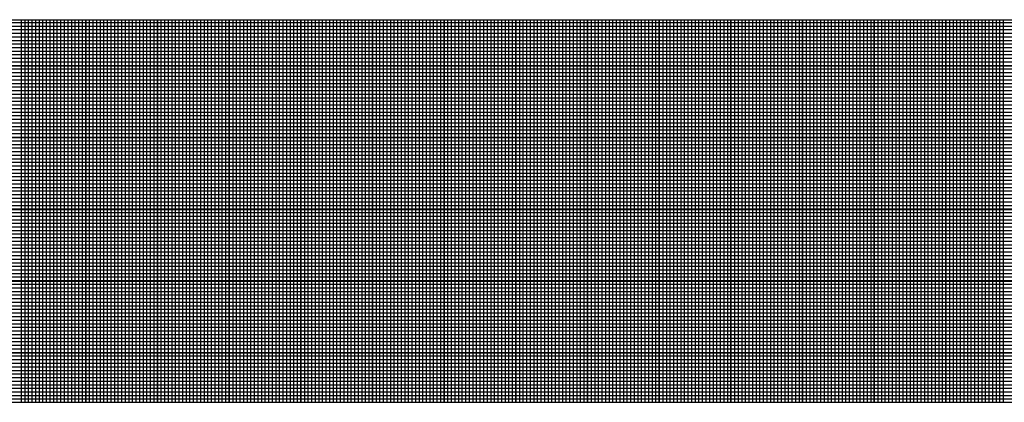
# Model space of a CAD drawing. Extents: x -96 to 99, y -91 to 35.
# Drawn here: x 54 to 55, y -73 to -72 of the extents above; entities that cross this region are included whole.
import ezdxf

# ---------------------------------------------------------------- set-up
doc = ezdxf.new("R2010")
doc.units = 0
doc.header["$LTSCALE"] = 2
doc.header["$MEASUREMENT"] = 0
doc.layers.get('0').update_dxf_attribs({"linetype": 'CONTINUOUS'})

# ---------------------------------------------------------------- blocks, each defined once
blk = doc.blocks.new('*X153')
at = {"color": 0}
for p, q in [((10.05709, 1.9455), (10.61525, 1.9455)), ((10.05709, 1.94512), (10.6149, 1.94512)), ((10.15275, 1.90578), (10.15275, 1.94578)), ((10.15312, 1.90578), (10.15312, 1.94578)), ((10.1535, 1.90578), (10.1535, 1.94578)), ((10.15387, 1.90578), (10.15387, 1.94578)), ((10.15425, 1.90578), (10.15425, 1.94578)), ((10.15462, 1.90578), (10.15462, 1.94578)), ((10.155, 1.90578), (10.155, 1.94578)), ((10.15537, 1.90578), (10.15537, 1.94578)), ((10.15575, 1.90578), (10.15575, 1.94578)), ((10.15612, 1.90578), (10.15612, 1.94578)), ((10.1565, 1.90578), (10.1565, 1.94578)), ((10.15687, 1.90578), (10.15687, 1.94578)), ((10.15725, 1.90578), (10.15725, 1.94578)), ((10.15762, 1.90578), (10.15762, 1.94578)), ((10.158, 1.90578), (10.158, 1.94578)), ((10.15837, 1.90578), (10.15837, 1.94578)), ((10.15875, 1.90578), (10.15875, 1.94578)), ((10.15912, 1.90578), (10.15912, 1.94578)), ((10.1595, 1.90578), (10.1595, 1.94578)), ((10.15987, 1.90578), (10.15987, 1.94578)), ((10.16025, 1.90578), (10.16025, 1.94578)), ((10.16062, 1.90578), (10.16062, 1.94578)), ((10.161, 1.90578), (10.161, 1.94578)), ((10.16137, 1.90578), (10.16137, 1.94578)), ((10.16175, 1.90578), (10.16175, 1.94578)), ((10.16212, 1.90578), (10.16212, 1.94578)), ((10.1625, 1.90578), (10.1625, 1.94578)), ((10.16287, 1.90578), (10.16287, 1.94578)), ((10.16325, 1.90578), (10.16325, 1.94578)), ((10.16362, 1.90578), (10.16362, 1.94578)), ((10.164, 1.90578), (10.164, 1.94578)), ((10.16437, 1.90578), (10.16437, 1.94578)), ((10.16475, 1.90578), (10.16475, 1.94578)), ((10.16512, 1.90578), (10.16512, 1.94578)), ((10.1655, 1.90578), (10.1655, 1.94578)), ((10.16587, 1.90578), (10.16587, 1.94578)), ((10.16625, 1.90578), (10.16625, 1.94578)), ((10.16662, 1.90578), (10.16662, 1.94578)), ((10.167, 1.90578), (10.167, 1.94578)), ((10.16737, 1.90578), (10.16737, 1.94578)), ((10.16775, 1.90578), (10.16775, 1.94578)), ((10.16812, 1.90578), (10.16812, 1.94578)), ((10.1685, 1.90578), (10.1685, 1.94578)), ((10.16887, 1.90578), (10.16887, 1.94578)), ((10.16925, 1.90578), (10.16925, 1.94578)), ((10.16962, 1.90578), (10.16962, 1.94578)), ((10.17, 1.90578), (10.17, 1.94578)), ((10.17037, 1.90578), (10.17037, 1.94578)), ((10.17075, 1.90578), (10.17075, 1.94578)), ((10.17112, 1.90578), (10.17112, 1.94578)), ((10.1715, 1.90578), (10.1715, 1.94578)), ((10.17188, 1.90578), (10.17188, 1.94578)), ((10.17225, 1.90578), (10.17225, 1.94578)), ((10.17263, 1.90578), (10.17263, 1.94578)), ((10.173, 1.90578), (10.173, 1.94578)), ((10.17338, 1.90578), (10.17338, 1.94578)), ((10.17375, 1.90578), (10.17375, 1.94578)), ((10.17413, 1.90578), (10.17413, 1.94578)), ((10.1745, 1.90578), (10.1745, 1.94578)), ((10.17488, 1.90578), (10.17488, 1.94578)), ((10.17525, 1.90578), (10.17525, 1.94578)), ((10.17563, 1.90578), (10.17563, 1.94578)), ((10.176, 1.90578), (10.176, 1.94578)), ((10.17638, 1.90578), (10.17638, 1.94578)), ((10.17675, 1.90578), (10.17675, 1.94578)), ((10.17713, 1.90578), (10.17713, 1.94578)), ((10.1775, 1.90578), (10.1775, 1.94578)), ((10.17788, 1.90578), (10.17788, 1.94578)), ((10.17825, 1.90578), (10.17825, 1.94578)), ((10.17863, 1.90578), (10.17863, 1.94578)), ((10.179, 1.90578), (10.179, 1.94578)), ((10.17938, 1.90578), (10.17938, 1.94578)), ((10.17975, 1.90578), (10.17975, 1.94578)), ((10.18013, 1.90578), (10.18013, 1.94578)), ((10.1805, 1.90578), (10.1805, 1.94578)), ((10.18088, 1.90578), (10.18088, 1.94578)), ((10.18125, 1.90578), (10.18125, 1.94578)), ((10.18163, 1.90578), (10.18163, 1.94578)), ((10.182, 1.90578), (10.182, 1.94578)), ((10.18238, 1.90578), (10.18238, 1.94578)), ((10.18275, 1.90578), (10.18275, 1.94578)), ((10.18313, 1.90578), (10.18313, 1.94578)), ((10.1835, 1.90578), (10.1835, 1.94578)), ((10.18388, 1.90578), (10.18388, 1.94578)), ((10.18425, 1.90578), (10.18425, 1.94578)), ((10.18463, 1.90578), (10.18463, 1.94578)), ((10.185, 1.90578), (10.185, 1.94578)), ((10.18538, 1.90578), (10.18538, 1.94578)), ((10.18575, 1.90578), (10.18575, 1.94578)), ((10.18613, 1.90578), (10.18613, 1.94578)), ((10.1865, 1.90578), (10.1865, 1.94578)), ((10.18688, 1.90578), (10.18688, 1.94578)), ((10.18725, 1.90578), (10.18725, 1.94578)), ((10.18763, 1.90578), (10.18763, 1.94578)), ((10.188, 1.90578), (10.188, 1.94578)), ((10.18838, 1.90578), (10.18838, 1.94578)), ((10.18875, 1.90578), (10.18875, 1.94578)), ((10.18913, 1.90578), (10.18913, 1.94578)), ((10.1895, 1.90578), (10.1895, 1.94578)), ((10.18988, 1.90578), (10.18988, 1.94578)), ((10.19025, 1.90578), (10.19025, 1.94578)), ((10.19063, 1.90578), (10.19063, 1.94578)), ((10.191, 1.90578), (10.191, 1.94578)), ((10.19138, 1.90578), (10.19138, 1.94578)), ((10.19175, 1.90578), (10.19175, 1.94578)), ((10.19213, 1.90578), (10.19213, 1.94578)), ((10.1925, 1.90578), (10.1925, 1.94578)), ((10.19288, 1.90578), (10.19288, 1.94578)), ((10.19325, 1.90578), (10.19325, 1.94578)), ((10.19363, 1.90578), (10.19363, 1.94578)), ((10.194, 1.90578), (10.194, 1.94578)), ((10.19438, 1.90578), (10.19438, 1.94578)), ((10.19475, 1.90578), (10.19475, 1.94578)), ((10.19513, 1.90578), (10.19513, 1.94578)), ((10.1955, 1.90578), (10.1955, 1.94578)), ((10.19587, 1.90578), (10.19587, 1.94578)), ((10.19625, 1.90578), (10.19625, 1.94578)), ((10.19662, 1.90578), (10.19662, 1.94578)), ((10.197, 1.90578), (10.197, 1.94578)), ((10.19737, 1.90578), (10.19737, 1.94578)), ((10.19775, 1.90578), (10.19775, 1.94578)), ((10.19812, 1.90578), (10.19812, 1.94578)), ((10.1985, 1.90578), (10.1985, 1.94578)), ((10.19887, 1.90578), (10.19887, 1.94578)), ((10.19925, 1.90578), (10.19925, 1.94578)), ((10.19962, 1.90578), (10.19962, 1.94578)), ((10.2, 1.90578), (10.2, 1.94578)), ((10.20037, 1.90578), (10.20037, 1.94578)), ((10.20075, 1.90578), (10.20075, 1.94578)), ((10.20112, 1.90578), (10.20112, 1.94578)), ((10.2015, 1.90578), (10.2015, 1.94578)), ((10.20187, 1.90578), (10.20187, 1.94578)), ((10.20225, 1.90578), (10.20225, 1.94578)), ((10.20262, 1.90578), (10.20262, 1.94578)), ((10.203, 1.90578), (10.203, 1.94578)), ((10.20337, 1.90578), (10.20337, 1.94578)), ((10.20375, 1.90578), (10.20375, 1.94578)), ((10.20412, 1.90578), (10.20412, 1.94578)), ((10.2045, 1.90578), (10.2045, 1.94578)), ((10.20487, 1.90578), (10.20487, 1.94578)), ((10.20525, 1.90578), (10.20525, 1.94578)), ((10.20562, 1.90578), (10.20562, 1.94578)), ((10.206, 1.90578), (10.206, 1.94578)), ((10.20637, 1.90578), (10.20637, 1.94578)), ((10.20675, 1.90578), (10.20675, 1.94578)), ((10.20712, 1.90578), (10.20712, 1.94578)), ((10.2075, 1.90578), (10.2075, 1.94578)), ((10.20787, 1.90578), (10.20787, 1.94578)), ((10.20825, 1.90578), (10.20825, 1.94578)), ((10.20862, 1.90578), (10.20862, 1.94578)), ((10.209, 1.90578), (10.209, 1.94578)), ((10.20937, 1.90578), (10.20937, 1.94578)), ((10.20975, 1.90578), (10.20975, 1.94578)), ((10.21012, 1.90578), (10.21012, 1.94578)), ((10.2105, 1.90578), (10.2105, 1.94578)), ((10.21087, 1.90578), (10.21087, 1.94578)), ((10.21125, 1.90578), (10.21125, 1.94578)), ((10.21162, 1.90578), (10.21162, 1.94578)), ((10.212, 1.90578), (10.212, 1.94578)), ((10.21237, 1.90578), (10.21237, 1.94578)), ((10.21275, 1.90578), (10.21275, 1.94578)), ((10.21312, 1.90578), (10.21312, 1.94578)), ((10.2135, 1.90578), (10.2135, 1.94578)), ((10.21387, 1.90578), (10.21387, 1.94578)), ((10.21425, 1.90578), (10.21425, 1.94578)), ((10.21462, 1.90578), (10.21462, 1.94578)), ((10.215, 1.90578), (10.215, 1.94578)), ((10.21537, 1.90578), (10.21537, 1.94578)), ((10.21575, 1.90578), (10.21575, 1.94578)), ((10.21612, 1.90578), (10.21612, 1.94578)), ((10.2165, 1.90578), (10.2165, 1.94578)), ((10.21687, 1.90578), (10.21687, 1.94578)), ((10.21725, 1.90578), (10.21725, 1.94578)), ((10.21762, 1.90578), (10.21762, 1.94578)), ((10.218, 1.90578), (10.218, 1.94578)), ((10.21837, 1.90578), (10.21837, 1.94578)), ((10.21875, 1.90578), (10.21875, 1.94578)), ((10.21913, 1.90578), (10.21913, 1.94578)), ((10.2195, 1.90578), (10.2195, 1.94578)), ((10.21988, 1.90578), (10.21988, 1.94578)), ((10.22025, 1.90578), (10.22025, 1.94578)), ((10.22063, 1.90578), (10.22063, 1.94578)), ((10.221, 1.90578), (10.221, 1.94578)), ((10.22138, 1.90578), (10.22138, 1.94578)), ((10.22175, 1.90578), (10.22175, 1.94578)), ((10.22213, 1.90578), (10.22213, 1.94578)), ((10.2225, 1.90578), (10.2225, 1.94578)), ((10.22288, 1.90578), (10.22288, 1.94578)), ((10.22325, 1.90578), (10.22325, 1.94578)), ((10.22363, 1.90578), (10.22363, 1.94578)), ((10.224, 1.90578), (10.224, 1.94578)), ((10.22438, 1.90578), (10.22438, 1.94578)), ((10.22475, 1.90578), (10.22475, 1.94578)), ((10.22513, 1.90578), (10.22513, 1.94578)), ((10.2255, 1.90578), (10.2255, 1.94578)), ((10.22588, 1.90578), (10.22588, 1.94578)), ((10.22625, 1.90578), (10.22625, 1.94578)), ((10.22663, 1.90578), (10.22663, 1.94578)), ((10.227, 1.90578), (10.227, 1.94578)), ((10.22738, 1.90578), (10.22738, 1.94578)), ((10.22775, 1.90578), (10.22775, 1.94578)), ((10.22813, 1.90578), (10.22813, 1.94578)), ((10.2285, 1.90578), (10.2285, 1.94578)), ((10.22888, 1.90578), (10.22888, 1.94578)), ((10.22925, 1.90578), (10.22925, 1.94578)), ((10.22963, 1.90578), (10.22963, 1.94578)), ((10.23, 1.90578), (10.23, 1.94578)), ((10.23038, 1.90578), (10.23038, 1.94578)), ((10.23075, 1.90578), (10.23075, 1.94578)), ((10.23113, 1.90578), (10.23113, 1.94578)), ((10.2315, 1.90578), (10.2315, 1.94578)), ((10.23188, 1.90578), (10.23188, 1.94578)), ((10.23225, 1.90578), (10.23225, 1.94578)), ((10.23263, 1.90578), (10.23263, 1.94578)), ((10.233, 1.90578), (10.233, 1.94578)), ((10.23338, 1.90578), (10.23338, 1.94578)), ((10.23375, 1.90578), (10.23375, 1.94578)), ((10.23413, 1.90578), (10.23413, 1.94578)), ((10.2345, 1.90578), (10.2345, 1.94578)), ((10.23488, 1.90578), (10.23488, 1.94578)), ((10.23525, 1.90578), (10.23525, 1.94578)), ((10.23563, 1.90578), (10.23563, 1.94578)), ((10.236, 1.90578), (10.236, 1.94578)), ((10.23638, 1.90578), (10.23638, 1.94578)), ((10.23675, 1.90578), (10.23675, 1.94578)), ((10.23713, 1.90578), (10.23713, 1.94578)), ((10.2375, 1.90578), (10.2375, 1.94578)), ((10.23788, 1.90578), (10.23788, 1.94578)), ((10.23825, 1.90578), (10.23825, 1.94578)), ((10.23863, 1.90578), (10.23863, 1.94578)), ((10.239, 1.90578), (10.239, 1.94578)), ((10.23938, 1.90578), (10.23938, 1.94578)), ((10.23975, 1.90578), (10.23975, 1.94578)), ((10.24013, 1.90578), (10.24013, 1.94578)), ((10.2405, 1.90578), (10.2405, 1.94578)), ((10.24088, 1.90578), (10.24088, 1.94578)), ((10.24125, 1.90578), (10.24125, 1.94578)), ((10.24163, 1.90578), (10.24163, 1.94578)), ((10.242, 1.90578), (10.242, 1.94578)), ((10.24237, 1.90578), (10.24237, 1.94578)), ((10.24275, 1.90578), (10.24275, 1.94578)), ((10.24312, 1.90578), (10.24312, 1.94578)), ((10.2435, 1.90578), (10.2435, 1.94578)), ((10.24387, 1.90578), (10.24387, 1.94578)), ((10.24425, 1.90578), (10.24425, 1.94578)), ((10.24462, 1.90578), (10.24462, 1.94578)), ((10.245, 1.90578), (10.245, 1.94578)), ((10.24537, 1.90578), (10.24537, 1.94578)), ((10.24575, 1.90578), (10.24575, 1.94578)), ((10.24612, 1.90578), (10.24612, 1.94578)), ((10.2465, 1.90578), (10.2465, 1.94578)), ((10.24687, 1.90578), (10.24687, 1.94578)), ((10.24725, 1.90578), (10.24725, 1.94578)), ((10.24762, 1.90578), (10.24762, 1.94578)), ((10.248, 1.90578), (10.248, 1.94578)), ((10.24837, 1.90578), (10.24837, 1.94578)), ((10.24875, 1.90578), (10.24875, 1.94578)), ((10.24912, 1.90578), (10.24912, 1.94578)), ((10.2495, 1.90578), (10.2495, 1.94578)), ((10.24987, 1.90578), (10.24987, 1.94578)), ((10.25025, 1.90578), (10.25025, 1.94578)), ((10.25062, 1.90578), (10.25062, 1.94578)), ((10.251, 1.90578), (10.251, 1.94578)), ((10.25137, 1.90578), (10.25137, 1.94578)), ((10.25175, 1.90578), (10.25175, 1.94578)), ((10.25212, 1.90578), (10.25212, 1.94578)), ((10.2525, 1.90578), (10.2525, 1.94578)), ((10.25287, 1.90578), (10.25287, 1.94578)), ((10.25325, 1.90578), (10.25325, 1.94578)), ((10.25362, 1.90578), (10.25362, 1.94578)), ((10.254, 1.90578), (10.254, 1.94578)), ((10.25437, 1.90578), (10.25437, 1.94578)), ((10.25475, 1.90578), (10.25475, 1.94578)), ((10.25512, 1.90578), (10.25512, 1.94578)), ((10.2555, 1.90578), (10.2555, 1.94578)), ((10.05709, 1.94475), (10.61455, 1.94475)), ((10.05709, 1.94437), (10.61419, 1.94437)), ((10.05709, 1.944), (10.61383, 1.944)), ((10.05709, 1.94362), (10.61347, 1.94362)), ((10.05709, 1.94325), (10.6131, 1.94325)), ((10.05709, 1.94287), (10.61273, 1.94287)), ((10.05709, 1.9425), (10.61236, 1.9425)), ((10.05709, 1.94213), (10.61198, 1.94213)), ((10.05709, 1.94175), (10.6116, 1.94175)), ((10.05709, 1.94138), (10.61122, 1.94138)), ((10.05709, 1.941), (10.61084, 1.941)), ((10.05709, 1.94063), (10.61045, 1.94063)), ((10.05709, 1.94025), (10.61005, 1.94025)), ((10.05709, 1.93988), (10.60966, 1.93988)), ((10.05709, 1.9395), (10.60926, 1.9395)), ((10.05709, 1.93912), (10.60886, 1.93912)), ((10.05709, 1.93875), (10.60845, 1.93875)), ((10.05709, 1.93837), (10.60804, 1.93837)), ((10.05709, 1.938), (10.60763, 1.938)), ((10.05709, 1.93762), (10.60721, 1.93762)), ((10.05709, 1.93725), (10.60679, 1.93725)), ((10.05709, 1.93687), (10.60636, 1.93687)), ((10.05709, 1.9365), (10.60594, 1.9365)), ((10.05709, 1.93613), (10.6055, 1.93613)), ((10.05709, 1.93575), (10.60507, 1.93575)), ((10.05709, 1.93538), (10.60463, 1.93538)), ((10.05709, 1.935), (10.60418, 1.935)), ((10.05709, 1.93463), (10.60373, 1.93463)), ((10.05709, 1.93425), (10.60328, 1.93425)), ((10.05709, 1.93388), (10.60282, 1.93388)), ((10.05709, 1.9335), (10.60236, 1.9335)), ((10.05709, 1.93312), (10.60189, 1.93312)), ((10.05709, 1.93275), (10.60142, 1.93275)), ((10.05709, 1.93237), (10.60094, 1.93237)), ((10.05709, 1.932), (10.60046, 1.932)), ((10.05709, 1.93162), (10.59997, 1.93162)), ((10.05709, 1.93125), (10.59948, 1.93125)), ((10.05709, 1.93087), (10.59899, 1.93087)), ((10.05709, 1.9305), (10.59849, 1.9305)), ((10.05709, 1.93013), (10.59798, 1.93013)), ((10.05709, 1.92975), (10.59747, 1.92975)), ((10.05709, 1.92938), (10.59695, 1.92938)), ((10.05709, 1.929), (10.59643, 1.929)), ((10.05709, 1.92863), (10.5959, 1.92863)), ((10.05709, 1.92825), (10.59536, 1.92825)), ((10.05709, 1.92788), (10.59482, 1.92788)), ((10.05709, 1.9275), (10.59428, 1.9275)), ((10.05709, 1.92712), (10.59372, 1.92712)), ((10.05709, 1.92675), (10.59316, 1.92675)), ((10.05709, 1.92637), (10.5926, 1.92637)), ((10.05709, 1.926), (10.59202, 1.926)), ((10.05709, 1.92562), (10.59144, 1.92562)), ((10.05709, 1.92525), (10.59086, 1.92525)), ((10.05709, 1.92487), (10.59026, 1.92487)), ((10.05709, 1.9245), (10.58966, 1.9245)), ((10.05709, 1.92413), (10.58905, 1.92413)), ((10.05709, 1.92375), (10.58843, 1.92375)), ((10.05709, 1.92338), (10.58781, 1.92338)), ((10.05709, 1.923), (10.58717, 1.923)), ((10.05709, 1.92263), (10.58653, 1.92263)), ((10.05709, 1.92225), (10.58588, 1.92225)), ((10.05709, 1.92188), (10.58522, 1.92188)), ((10.05709, 1.9215), (10.58455, 1.9215)), ((10.05709, 1.92112), (10.58387, 1.92112)), ((10.05709, 1.92075), (10.58318, 1.92075)), ((10.05709, 1.92037), (10.58248, 1.92037)), ((10.05709, 1.92), (10.58176, 1.92)), ((10.05709, 1.91962), (10.58104, 1.91962)), ((10.05709, 1.91925), (10.58031, 1.91925)), ((10.05709, 1.91888), (10.57956, 1.91888)), ((10.05709, 1.9185), (10.5788, 1.9185)), ((10.05709, 1.91813), (10.57802, 1.91813)), ((10.05709, 1.91775), (10.57724, 1.91775)), ((10.05709, 1.91738), (10.57644, 1.91738)), ((10.05709, 1.917), (10.57562, 1.917)), ((10.05709, 1.91663), (10.57479, 1.91663)), ((10.05709, 1.91625), (10.57394, 1.91625)), ((10.05709, 1.91587), (10.57307, 1.91587)), ((10.05709, 1.9155), (10.57219, 1.9155)), ((10.05709, 1.91512), (10.57128, 1.91512)), ((10.05709, 1.91475), (10.57036, 1.91475)), ((10.05709, 1.91437), (10.56941, 1.91437)), ((10.05709, 1.914), (10.56844, 1.914)), ((10.05709, 1.91362), (10.56744, 1.91362)), ((10.05709, 1.91325), (10.56642, 1.91325)), ((10.05709, 1.91288), (10.56537, 1.91288)), ((10.05709, 1.9125), (10.56429, 1.9125)), ((10.05709, 1.91213), (10.56318, 1.91213)), ((10.05709, 1.91175), (10.56203, 1.91175)), ((10.05709, 1.91138), (10.56084, 1.91138)), ((10.05709, 1.911), (10.5596, 1.911)), ((10.05709, 1.91063), (10.55832, 1.91063)), ((10.05709, 1.91025), (10.55699, 1.91025)), ((10.05709, 1.90987), (10.55559, 1.90987)), ((10.05709, 1.9095), (10.55413, 1.9095)), ((10.05709, 1.90912), (10.55258, 1.90912)), ((10.05709, 1.90875), (10.55094, 1.90875)), ((10.05709, 1.90837), (10.54919, 1.90837)), ((10.05709, 1.908), (10.54731, 1.908)), ((10.05709, 1.90762), (10.54525, 1.90762)), ((10.05709, 1.90725), (10.54297, 1.90725)), ((10.05709, 1.90688), (10.54036, 1.90688)), ((10.05709, 1.9065), (10.53725, 1.9065)), ((10.05709, 1.90613), (10.53313, 1.90613))]:
    blk.add_line(p, q, dxfattribs=at)
blk = doc.blocks.new('*X152')
at = {"color": 0}
for p, q in [((10.1775, 1.95983), (10.1775, 1.99983)), ((10.185, 1.95983), (10.185, 1.99983)), ((10.1925, 1.95983), (10.1925, 1.99983)), ((10.2, 1.95983), (10.2, 1.99983)), ((10.2075, 1.95983), (10.2075, 1.99983)), ((10.215, 1.95983), (10.215, 1.99983)), ((10.2225, 1.95983), (10.2225, 1.99983)), ((10.23, 1.95983), (10.23, 1.99983)), ((10.2375, 1.95983), (10.2375, 1.99983)), ((10.245, 1.95983), (10.245, 1.99983)), ((10.2525, 1.95983), (10.2525, 1.99983)), ((10.26, 1.95983), (10.26, 1.99983)), ((10.2675, 1.95983), (10.2675, 1.99983)), ((10.07512, 1.995), (10.62882, 1.995)), ((10.07512, 1.9875), (10.62033, 1.9875)), ((10.07512, 1.98), (10.60998, 1.98)), ((10.07512, 1.9725), (10.59673, 1.9725)), ((10.07512, 1.965), (10.57748, 1.965))]:
    blk.add_line(p, q, dxfattribs=at)
blk = doc.blocks.new('LOGO')
for p, q in [((0.03959, 0.04), (0.46636, 0.04)), ((-0.00041, 0), (0.46636, 0))]:
    blk.add_line(p, q)
for name, p in [('*X153', (-10.0575, -1.90578)), ('*X152', (-10.07553, -1.95983))]:
    blk.add_blockref(name, p)

msp = doc.modelspace()

# ---------------------------------------------------------------- block references
at = {"xscale": 11.42040744120261, "yscale": 11.42040744120261, "zscale": 11.42040744120261}
msp.add_blockref('LOGO', (52.79019, -72.69626), dxfattribs=at)

doc.saveas('drawing.dxf')
